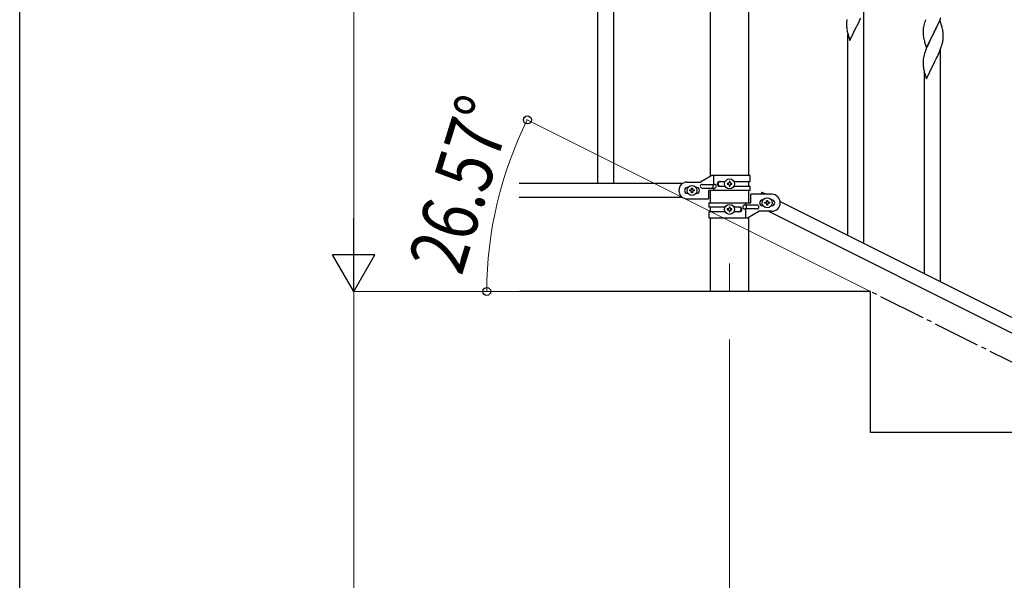
# Model space of a CAD drawing. Units: millimetres. Extents: x 250 to 8280, y 75 to 5795.
# Drawn here: x 300 to 1348, y 4087 to 4684 of the extents above; entities that cross this region are included whole.
import ezdxf

# ---------------------------------------------------------------- set-up
doc = ezdxf.new("R2010")
doc.units = ezdxf.units.MM
doc.linetypes.add('YCENTER_1', pattern=[13, 10, -1, 1, -1])
for name, color, linetype, lineweight in [('YKK_12', 2, 'Continuous', 13), ('YKK_A1', 4, 'Continuous', 30), ('YKK_D', 6, 'Continuous', 13), ('YKK_ZWAK', 7, 'Continuous', 30)]:
    doc.layers.add(name, color=color, linetype=linetype, lineweight=lineweight)
doc.styles.add('text-b', font='extslim2.shx', dxfattribs={"width": 0.8, "bigfont": 'extfont2.shx'})

msp = doc.modelspace()

# ---------------------------------------------------------------- linework, layer by layer
at = {"layer": 'YKK_12', "linetype": 'YCENTER_1', "ltscale": 5}
msp.add_line((1055.6, 4424.2), (1055.6, 4394.5), dxfattribs=at)
at = {"layer": 'YKK_A1', "linetype": 'Continuous', "ltscale": 0.5}
for p, q in [((915.1, 5369.5), (915.1, 4509.5)), ((932.1, 5369.5), (932.1, 4509.5)), ((1035.4, 4517.2), (1035.4, 5274.1)), ((1075.9, 5274.1), (1075.9, 4518)), ((1194.4, 4683.6), (1195.3, 4685.4)), ((1198.6, 4445.8), (1198.6, 4693.3)), ((1279.2, 4683), (1280.4, 4686.1)), ((1180.1, 4681.2), (1180.1, 4680.4)), ((1180.1, 4680.4), (1180.1, 4680)), ((1180.1, 4680), (1180.1, 4678.1)), ((1180.1, 4678.1), (1180.1, 4677.1)), ((1180.1, 4677.1), (1180.2, 4676.2)), ((1180.2, 4676.2), (1180.3, 4675)), ((1180.5, 4683.8), (1180.3, 4682.5)), ((1183.6, 4661.5), (1190.8, 4676.3)), ((1190.8, 4676.3), (1191, 4676.7)), ((1191, 4676.7), (1192.7, 4680)), ((1192.7, 4680), (1194.4, 4683.6)), ((1262, 4675.9), (1261.8, 4674.6)), ((1262.3, 4677.3), (1262, 4675.9)), ((1262.8, 4679.2), (1262.3, 4677.3)), ((1263.2, 4680.7), (1262.8, 4679.2)), ((1279.5, 4683.3), (1272.3, 4668.4)), ((1274.2, 4672.2), (1276.1, 4676.1)), ((1276.1, 4676.1), (1276.8, 4677.6)), ((1276.8, 4677.6), (1277.9, 4680)), ((1277.9, 4680), (1279.2, 4683)), ((1281.8, 4675.7), (1279.5, 4683.3)), ((1282, 4674.7), (1281.8, 4675.7)), ((1282.3, 4673.8), (1282, 4674.7)), ((1180.8, 4671), (1181.1, 4670.1)), ((1181.1, 4670.1), (1181.3, 4669.1)), ((1181.3, 4669.1), (1183.6, 4661.5)), ((1181.6, 4454.3), (1181.6, 4668.1)), ((1261.6, 4673.3), (1261.6, 4672.5)), ((1261.6, 4672.5), (1261.6, 4672.1)), ((1261.6, 4672.1), (1261.6, 4670.2)), ((1261.6, 4670.2), (1261.6, 4669.2)), ((1261.6, 4669.2), (1261.7, 4668.3)), ((1261.7, 4668.3), (1261.8, 4667.1)), ((1265.1, 4653.6), (1272.3, 4668.4)), ((1272, 4667.8), (1268.7, 4661.2)), ((1272.3, 4668.4), (1272, 4667.8)), ((1272.3, 4668.4), (1272.5, 4668.8)), ((1272.5, 4668.8), (1274.2, 4672.2)), ((1282.9, 4668.9), (1282.8, 4670.3)), ((1283, 4667.6), (1282.9, 4668.9)), ((1283, 4665.9), (1283, 4667.6)), ((1283, 4664.8), (1283, 4665.9)), ((1283, 4664), (1283, 4664.8)), ((1262.3, 4663.1), (1262.6, 4662.2)), ((1262.6, 4662.2), (1262.9, 4661)), ((1262.9, 4661), (1263.2, 4659.7)), ((1263.2, 4659.7), (1265.1, 4653.6)), ((1266.5, 4656.4), (1265, 4652.8)), ((1267.6, 4658.8), (1266.5, 4656.4)), ((1268.7, 4661.2), (1267.6, 4658.8)), ((1280.2, 4652.7), (1280.9, 4654.7)), ((1280.9, 4654.7), (1281.4, 4656.2)), ((1281.4, 4656.2), (1282, 4658.1)), ((1282, 4658.1), (1282.4, 4660)), ((1282.4, 4660), (1282.7, 4661.4)), ((1282.7, 4661.4), (1282.9, 4662.7)), ((1262, 4643.1), (1261.8, 4641.7)), ((1262.3, 4644.4), (1262, 4643.1)), ((1262.8, 4646.3), (1262.3, 4644.4)), ((1263.2, 4647.8), (1262.8, 4646.3)), ((1265, 4652.8), (1264.2, 4650.8)), ((1274.2, 4639.3), (1275.9, 4642.8)), ((1275.9, 4642.8), (1276.8, 4644.7)), ((1276.8, 4644.7), (1277.9, 4647.1)), ((1277.9, 4647.1), (1279, 4649.6)), ((1279, 4649.6), (1280.2, 4652.7)), ((1280.1, 4405), (1280.1, 4652.5)), ((1261.6, 4640.4), (1261.6, 4639.6)), ((1261.6, 4639.6), (1261.6, 4639.2)), ((1261.6, 4639.2), (1261.6, 4637.4)), ((1261.6, 4637.4), (1261.6, 4636.4)), ((1261.6, 4636.4), (1261.7, 4635.4)), ((1261.7, 4635.4), (1261.8, 4634.3)), ((1265.1, 4620.7), (1272.3, 4635.6)), ((1272.3, 4635.6), (1272.5, 4635.9)), ((1272.5, 4635.9), (1274.2, 4639.3)), ((1262.3, 4630.3), (1262.6, 4629.3)), ((1262.6, 4629.3), (1262.8, 4628.4)), ((1262.8, 4628.4), (1265.1, 4620.7)), ((1263.1, 4413.5), (1263.1, 4627.3)), ((1036.7, 4518), (1024.6, 4511)), ((1077.6, 4518), (1036.7, 4518)), ((1038.7, 4508.5), (1038.7, 4518)), ((1077.6, 4511.5), (1077.6, 4518)), ((1005.6, 4509.5), (831.8, 4509.5)), ((1010.6, 4511), (1024.6, 4511)), ((1026.4, 4508.5), (1039.5, 4508.5)), ((1038.1, 4504.5), (1038.1, 4508.5)), ((1045, 4511.5), (1051, 4511.5)), ((1045, 4506.5), (1050.9, 4506.5)), ((1053.2, 4509.5), (1053.2, 4508.6)), ((1054.2, 4509.5), (1053.2, 4509.5)), ((1053.2, 4508.6), (1054.2, 4508.6)), ((1056.1, 4511.4), (1055.1, 4511.4)), ((1055.1, 4511.4), (1055.1, 4510.5)), ((1055.1, 4507.6), (1055.1, 4506.6)), ((1055.1, 4506.6), (1056.1, 4506.6)), ((1056.1, 4510.5), (1056.1, 4511.4)), ((1056.1, 4506.6), (1056.1, 4507.6)), ((1058, 4509.5), (1057.1, 4509.5)), ((1057.1, 4508.6), (1058, 4508.6)), ((1058, 4508.6), (1058, 4509.5)), ((1060.3, 4511.5), (1077.6, 4511.5)), ((1060.3, 4506.5), (1077.6, 4506.5)), ((1075.9, 4511.5), (1075.9, 4506.5)), ((1077.6, 4502), (1077.6, 4506.5)), ((1011.3, 4505), (1010.6, 4505)), ((1011.3, 4499), (1010.6, 4499)), ((1013.2, 4501.6), (1013.2, 4502.5)), ((1013.2, 4502.5), (1014.2, 4502.5)), ((1014.2, 4501.6), (1013.2, 4501.6)), ((1015.1, 4503.5), (1015.1, 4504.4)), ((1015.1, 4504.4), (1016.1, 4504.4)), ((1015.1, 4499.6), (1015.1, 4500.6)), ((1016.1, 4499.6), (1015.1, 4499.6)), ((1016.1, 4504.4), (1016.1, 4503.5)), ((1016.1, 4500.6), (1016.1, 4499.6)), ((1017.1, 4502.5), (1018, 4502.5)), ((1018, 4501.6), (1017.1, 4501.6)), ((1018, 4502.5), (1018, 4501.6)), ((1020.6, 4505), (1020, 4505)), ((1020.6, 4499), (1020, 4499)), ((1026.4, 4504.5), (1039.5, 4504.5)), ((1033.1, 4502), (1033.1, 4493)), ((1077.6, 4502), (1033.1, 4502)), ((1035.4, 4488.9), (1035.4, 4502)), ((1038.7, 4502), (1038.7, 4504.5)), ((1075.9, 4502), (1075.9, 4488.9)), ((1075.9, 4498.4), (1075.9, 4493.4)), ((1078.1, 4488.9), (1078.1, 4497.9)), ((1100.6, 4497.9), (1078.1, 4497.9)), ((1090, 4500.1), (1088.9, 4497.9)), ((1090, 4500.1), (1094.4, 4497.9)), ((1005.6, 4494.5), (831.8, 4494.5)), ((1010.6, 4493), (1033.1, 4493)), ((1033.6, 4488.9), (1033.6, 4484.4)), ((1033.6, 4488.9), (1078.1, 4488.9)), ((1084.8, 4486.4), (1071.7, 4486.4)), ((1072.6, 4488.9), (1072.6, 4486.4)), ((1073.1, 4486.4), (1073.1, 4482.4)), ((1090.6, 4491.9), (1091.3, 4491.9)), ((1090.6, 4485.9), (1091.3, 4485.9)), ((1093.2, 4488.4), (1093.2, 4489.4)), ((1093.2, 4489.4), (1094.2, 4489.4)), ((1094.2, 4488.4), (1093.2, 4488.4)), ((1095.1, 4490.3), (1095.1, 4491.3)), ((1095.1, 4491.3), (1096.1, 4491.3)), ((1095.1, 4486.5), (1095.1, 4487.4)), ((1096.1, 4486.5), (1095.1, 4486.5)), ((1096.1, 4491.3), (1096.1, 4490.3)), ((1096.1, 4487.4), (1096.1, 4486.5)), ((1097.1, 4489.4), (1098, 4489.4)), ((1098, 4488.4), (1097.1, 4488.4)), ((1098, 4489.4), (1098, 4488.4)), ((1100, 4491.9), (1100.6, 4491.9)), ((1100, 4485.9), (1100.6, 4485.9)), ((1109.5, 4490.3), (1914.4, 4087.8)), ((1050.9, 4484.4), (1033.6, 4484.4)), ((1033.6, 4479.4), (1033.6, 4472.9)), ((1051, 4479.4), (1033.6, 4479.4)), ((1035.4, 4479.4), (1035.4, 4484.4)), ((1053.2, 4482.4), (1053.2, 4481.4)), ((1054.2, 4482.4), (1053.2, 4482.4)), ((1053.2, 4481.4), (1054.2, 4481.4)), ((1056.1, 4484.3), (1055.1, 4484.3)), ((1055.1, 4484.3), (1055.1, 4483.3)), ((1055.1, 4480.4), (1055.1, 4479.5)), ((1055.1, 4479.5), (1056.1, 4479.5)), ((1056.1, 4483.3), (1056.1, 4484.3)), ((1056.1, 4479.5), (1056.1, 4480.4)), ((1058, 4482.4), (1057.1, 4482.4)), ((1057.1, 4481.4), (1058, 4481.4)), ((1058, 4481.4), (1058, 4482.4)), ((1066.2, 4484.4), (1060.3, 4484.4)), ((1066.2, 4479.4), (1060.3, 4479.4)), ((1084.8, 4482.4), (1071.7, 4482.4)), ((1072.6, 4482.4), (1072.6, 4472.9)), ((1074.5, 4472.9), (1086.6, 4479.9)), ((1100.6, 4479.9), (1086.6, 4479.9)), ((1096.9, 4479.9), (1901.7, 4077.3)), ((1033.6, 4472.9), (1074.5, 4472.9)), ((1035.4, 4394.5), (1035.4, 4472.9)), ((1075.9, 4473.7), (1075.9, 4394.5)), ((1205.6, 4394.5), (831.9, 4394.5)), ((1205.6, 4244.5), (1205.6, 4394.5)), ((1505.6, 4244.5), (1205.6, 4244.5))]:
    msp.add_line(p, q, dxfattribs=at)
at = {"layer": 'YKK_A1', "linetype": 'YCENTER_1', "ltscale": 5}
msp.add_line((3005.6, 3494.5), (1205.6, 4394.5), dxfattribs=at)
at = {"layer": 'YKK_A1', "linetype": 'Continuous', "ltscale": 0.5}
for centre in [(1015.6, 4502), (1055.6, 4509), (1055.6, 4481.9), (1095.6, 4488.9)]:
    msp.add_circle(centre, 5.3, dxfattribs=at)
for centre, radius, start, end in [((1212.1, 4678.6), 32.1, 173.0346, 175.3263), ((1220.1, 4678.5), 40, 184.9493, 187.241), ((1293.6, 4670.7), 32.1, 173.0414, 175.3331), ((1338.9, 4656.4), 79.5, 159.9431, 162.2349), ((1240.9, 4682.7), 61.2, 188.734, 191.0257), ((1301.6, 4670.6), 40, 184.955, 187.2468), ((1322.4, 4674.8), 61.2, 188.738, 191.0297), ((1240.8, 4665), 42.4, 9.561, 11.8527), ((1238, 4665.4), 45.1, 6.1862, 8.4779), ((1251.6, 4666), 31.5, 354.0697, 356.3614), ((1338.8, 4623.6), 79.4, 159.9373, 162.229), ((1293.6, 4637.8), 32.1, 173.0346, 175.3263), ((1301.6, 4637.7), 40, 184.9493, 187.241), ((1322.4, 4642), 61.2, 188.734, 191.0257), ((1010.6, 4502), 9, 90, 270), ((1026.4, 4506.5), 2, 90, 270), ((1039.5, 4506.5), 2, 270, 90), ((1045, 4509), 2.5, 90, 270), ((1045.8, 4509), 2.5, 90, 270), ((1054.2, 4510.5), 0.96, 270, 360), ((1054.2, 4507.6), 0.96, 360, 90), ((1057.1, 4510.5), 0.96, 180, 270), ((1057.1, 4507.6), 0.96, 90, 180), ((1010.6, 4502), 3, 90, 270), ((1014.2, 4503.5), 0.96, 270, 360), ((1014.2, 4500.6), 0.96, 360, 90), ((1017.1, 4503.5), 0.96, 180, 270), ((1017.1, 4500.6), 0.96, 90, 180), ((1020.6, 4502), 3, 270, 90), ((1100.6, 4488.9), 9, 270, 90), ((1071.7, 4484.4), 2, 90, 270), ((1084.8, 4484.4), 2, 270, 90), ((1090.6, 4488.9), 3, 90, 270), ((1094.2, 4490.3), 0.96, 270, 360), ((1094.2, 4487.4), 0.96, 360, 90), ((1097.1, 4490.3), 0.96, 180, 270), ((1097.1, 4487.4), 0.96, 90, 180), ((1100.6, 4488.9), 3, 270, 90), ((1054.2, 4483.3), 0.96, 270, 360), ((1054.2, 4480.4), 0.96, 360, 90), ((1057.1, 4483.3), 0.96, 180, 270), ((1057.1, 4480.4), 0.96, 90, 180), ((1065.5, 4481.9), 2.5, 270, 90), ((1066.2, 4481.9), 2.5, 270, 90)]:
    msp.add_arc(centre, radius, start, end, dxfattribs=at)
at = {"layer": 'YKK_D'}
for p, q in [((655.6, 4439.5), (655.6, 5349.5)), ((1204.7, 4394.9), (839.5, 4577.6)), ((780.9, 4394.5), (654.6, 4394.5)), ((830.9, 4394.5), (654.6, 4394.5)), ((655.6, 4394.5), (655.6, 3494.5)), ((904.6, 4394.5), (796.2, 4394.5)), ((1055.6, 4343.5), (1055.6, 3343.5))]:
    msp.add_line(p, q, dxfattribs=at)
at = {"layer": 'YKK_D', "lineweight": -2}
for p, q in [((655.6, 4394.5), (655.6, 4472.4)), ((655.6, 4394.5), (633.1, 4433.5)), ((678.1, 4433.5), (633.1, 4433.5)), ((655.6, 4394.5), (678.1, 4433.5))]:
    msp.add_line(p, q, dxfattribs=at)
at = {"layer": 'YKK_D', "linetype": 'ByBlock', "lineweight": -2}
for centre in [(840.4, 4577.1), (797.2, 4394.5)]:
    msp.add_circle(centre, 4.25, dxfattribs=at)
at = {"layer": 'YKK_D'}
msp.add_arc((1205.6, 4394.5), 408.4, 153.4349, 180, dxfattribs=at)
at = {"layer": 'YKK_ZWAK'}
msp.add_line((300, 445), (300, 5745), dxfattribs=at)

# ---------------------------------------------------------------- texts
at = {"layer": 'YKK_D', "style": 'text-b', "width": 0.8}
msp.add_text('26.57°', height=60, rotation=72.8259, dxfattribs=at).set_placement((770.3, 4410.1))

doc.saveas('drawing.dxf')
